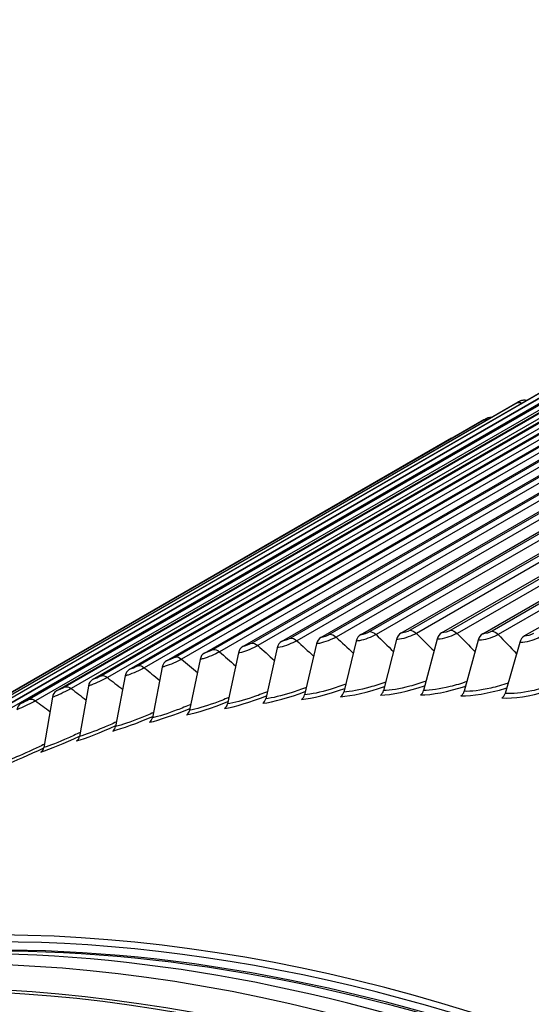
# Model space of a CAD drawing. Units: inches. Extents: x -11 to 123, y -8 to 55.
# Drawn here: x 69 to 71, y 48 to 52 of the extents above; entities that cross this region are included whole.
import ezdxf

# ---------------------------------------------------------------- set-up
doc = ezdxf.new("R2010")
doc.units = ezdxf.units.IN
doc.header["$MEASUREMENT"] = 0
doc.layers.add('PV', color=250, linetype='Continuous')

msp = doc.modelspace()

# ---------------------------------------------------------------- linework, layer by layer
at = {"layer": 'PV'}
for p, q in [((70.5116, 49.6591), (72.488, 50.8002)), ((70.6442, 49.6641), (72.6206, 50.8052)), ((70.7782, 49.6651), (72.7546, 50.8061)), ((70.9137, 49.6619), (72.89, 50.803)), ((70.2511, 49.637), (72.2274, 50.778)), ((72.2254, 50.7705), (70.2808, 49.6478)), ((70.3806, 49.6501), (72.3569, 50.7911)), ((72.3551, 50.7831), (70.4105, 49.6604)), ((72.3754, 50.774), (70.4309, 49.6513)), ((72.4863, 50.7917), (70.5418, 49.6691)), ((72.5067, 50.7821), (70.5621, 49.6594)), ((72.619, 50.7963), (70.6745, 49.6736)), ((72.6394, 50.7861), (70.6949, 49.6634)), ((72.7532, 50.7968), (70.8087, 49.6741)), ((72.7737, 50.7861), (70.8291, 49.6634)), ((72.8888, 50.7932), (70.9442, 49.6706)), ((72.9092, 50.7821), (70.9647, 49.6594)), ((71.0504, 49.6548), (73.0268, 50.7958)), ((69.997, 49.5987), (71.9733, 50.7397)), ((70.1232, 49.6198), (72.0995, 50.7609)), ((72.0973, 50.7537), (70.1528, 49.6311)), ((72.1176, 50.7457), (70.173, 49.623)), ((72.2457, 50.7618), (70.3011, 49.6392)), ((69.8725, 49.5734), (71.8489, 50.7145)), ((71.8463, 50.7082), (69.9017, 49.5855)), ((71.9709, 50.733), (70.0264, 49.6103)), ((71.9911, 50.7254), (70.0465, 49.6027)), ((69.7498, 49.5442), (71.7262, 50.6853)), ((71.7234, 50.6794), (69.7788, 49.5567)), ((71.7434, 50.6729), (69.7988, 49.5502)), ((71.8663, 50.7012), (69.9218, 49.5785)), ((69.629, 49.511), (71.6053, 50.652)), ((71.6023, 50.6466), (69.6578, 49.5239)), ((71.6222, 50.6406), (69.6777, 49.518)), ((69.51, 49.4737), (71.4864, 50.6148)), ((71.4832, 50.6098), (69.5386, 49.4871)), ((69.393, 49.4325), (71.3694, 50.5736)), ((71.503, 50.6044), (69.5584, 49.4817)), ((71.366, 50.569), (69.4214, 49.4463)), ((71.3856, 50.5641), (69.4411, 49.4415)), ((69.278, 49.3874), (71.2543, 50.5284)), ((71.2507, 50.5243), (69.3062, 49.4016)), ((71.2703, 50.5199), (69.3257, 49.3973)), ((69.165, 49.3383), (71.1414, 50.4793)), ((71.1375, 50.4756), (69.193, 49.3529)), ((69.0541, 49.2852), (71.0305, 50.4263)), ((71.0264, 50.423), (69.0819, 49.3003)), ((68.9454, 49.2283), (70.9218, 50.3694)), ((70.9175, 50.3665), (68.9729, 49.2438)), ((70.8108, 50.3062), (68.8663, 49.1835)), ((70.497, 49.638), (70.4561, 49.4698)), ((70.6295, 49.643), (70.5868, 49.4747)), ((70.7633, 49.6439), (70.7189, 49.4756)), ((70.8986, 49.6408), (70.8525, 49.4725)), ((71.0352, 49.6336), (70.9873, 49.4655)), ((70.2367, 49.6159), (70.1991, 49.4479)), ((70.3661, 49.629), (70.3268, 49.4609)), ((69.9829, 49.5776), (69.9486, 49.4101)), ((70.109, 49.5988), (70.073, 49.431)), ((69.8586, 49.5524), (69.8259, 49.3853)), ((69.7361, 49.5232), (69.7049, 49.3564)), ((69.6153, 49.49), (69.5857, 49.3237)), ((69.4965, 49.4528), (69.4684, 49.287))]:
    msp.add_line(p, q, dxfattribs=at)
for centre, major_axis, ratio, start_param, end_param in [((74.8581, 40.9229), (-7, 12.1244), 0.57735, 3.141593, 6.266787), ((73.6634, 40.2331), (-6.9734, 12.0782), 0.57735, 5.495218, 6.911268), ((74.5782, 40.7613), (-7, 12.1244), 0.57735, 3.075987, 6.34868), ((73.5466, 40.1657), (-6.8913, 11.936), 0.57735, 5.495218, 6.897235), ((73.5666, 40.1772), (-6.8771, 11.9114), 0.57735, 5.495218, 6.89896), ((73.7033, 40.2561), (-6.985, 12.0984), 0.57735, 5.495218, 6.283185), ((71.0477, 50.3951), (-0.0159, 0.0318), 0.816014, 0, 0.048568), ((70.9394, 50.3384), (-0.0171, 0.0312), 0.816423, 0, 0.019015), ((70.7894, 49.6326), (-0.0003, -0.0356), 0.773129, 3.568405, 4.393769), ((70.264, 49.6046), (-0.0042, 0.0354), 0.792377, 0.328815, 1.154179), ((70.3931, 49.6176), (-0.003, 0.0355), 0.78808, 0.354246, 1.17961), ((70.5237, 49.6267), (-0.0019, 0.0356), 0.783439, 0.379069, 1.204433), ((70.6558, 49.6316), (0.0008, -0.0356), 0.778455, 3.544855, 4.370219), ((70.9243, 49.6295), (-0.0013, -0.0356), 0.767465, 3.591299, 4.416663), ((71.0606, 49.6223), (-0.0024, -0.0355), 0.761465, 3.613531, 4.438895), ((70.1366, 49.5875), (-0.0053, 0.0352), 0.796326, 0.302798, 1.128162), ((69.8868, 49.5413), (-0.0077, 0.0348), 0.803176, 0.249128, 1.074491), ((70.0108, 49.5664), (-0.0065, 0.035), 0.799926, 0.276224, 1.101588), ((69.7645, 49.5121), (-0.0088, 0.0345), 0.806074, 0.221546, 1.04691), ((69.6441, 49.479), (-0.01, 0.0342), 0.808619, 0.193523, 1.018887), ((69.5256, 49.4419), (-0.0112, 0.0338), 0.81081, 0.165105, 0.990469), ((70.5683, 49.4827), (0.0006, -0.025), 0.778455, 0.403263, 1.228627), ((70.7007, 49.4836), (-0.0002, -0.025), 0.773129, 0.426812, 1.252176), ((70.8344, 49.4805), (-0.0009, -0.025), 0.767465, 0.449707, 1.27507), ((70.18, 49.4559), (0.0029, -0.0248), 0.792377, 0.328815, 1.154179), ((70.3079, 49.4688), (0.0021, -0.0249), 0.78808, 0.354246, 1.17961), ((70.4373, 49.4777), (0.0013, -0.025), 0.783439, 0.379069, 1.204433), ((70.9695, 49.4734), (-0.0017, -0.0249), 0.761465, 0.471938, 1.297302), ((69.409, 49.4008), (-0.0124, 0.0334), 0.812645, 0.136344, 0.961708), ((69.929, 49.418), (0.0046, -0.0246), 0.799926, 0.276224, 1.101588), ((70.0537, 49.4389), (0.0037, -0.0247), 0.796326, 0.302798, 1.128162), ((69.8061, 49.3931), (0.0054, -0.0244), 0.803176, 0.249128, 1.074491), ((69.6849, 49.3642), (0.0062, -0.0242), 0.806074, 0.221546, 1.04691), ((69.5655, 49.3314), (0.007, -0.024), 0.808619, 0.193523, 1.018887), ((69.448, 49.2946), (0.0079, -0.0237), 0.81081, 0.165105, 0.990469), ((72.465, 39.5412), (-5, 8.6603), 0.57735, 5.434669, 6.316042), ((72.3202, 39.4576), (-4.9938, 8.6495), 0.57735, 5.434669, 6.345137), ((72.465, 39.5412), (-4.9875, 8.6386), 0.57735, 5.434669, 6.20239), ((72.2437, 39.4135), (-4.9738, 8.6148), 0.57735, 5.434669, 6.303023), ((72.2339, 39.4078), (-4.9725, 8.6126), 0.57735, 5.434669, 6.283185), ((72.465, 39.5412), (-4.9725, 8.6126), 0.57735, 5.434669, 6.041945), ((72.3787, 39.4914), (-4.9938, 8.6495), 0.57735, 5.434669, 6.017596), ((72.4552, 39.5356), (-4.9738, 8.6148), 0.57735, 5.434669, 6.017596), ((71.6131, 39.0494), (-4.9938, 8.6495), 0.57735, 5.434669, 6.345137), ((71.5366, 39.0052), (-4.9738, 8.6148), 0.57735, 5.434669, 6.303023)]:
    msp.add_ellipse(centre, major_axis=major_axis, ratio=ratio, start_param=start_param, end_param=end_param, dxfattribs=at)
for points in [[(71.0305, 50.4263), (71.0367, 50.4294), (71.0348, 50.4278), (71.0264, 50.423)], [(71.0264, 50.423), (71.0307, 50.4251), (71.0363, 50.4247), (71.042, 50.4219)], [(70.9218, 50.3694), (70.9279, 50.3727), (70.9258, 50.3713), (70.9175, 50.3665)], [(70.9175, 50.3665), (70.9206, 50.3682), (70.9244, 50.3685), (70.9286, 50.3674)], [(70.8108, 50.3062), (70.8121, 50.3069), (70.8135, 50.3074), (70.815, 50.3077)], [(70.5418, 49.6691), (70.5334, 49.6642), (70.5191, 49.6595), (70.5116, 49.6591)], [(70.5418, 49.6691), (70.5479, 49.6694), (70.5555, 49.6658), (70.5621, 49.6594)], [(70.6745, 49.6736), (70.6662, 49.6688), (70.6517, 49.6643), (70.6442, 49.6641)], [(70.6745, 49.6736), (70.6807, 49.6737), (70.6883, 49.67), (70.6949, 49.6634)], [(70.8087, 49.6741), (70.8003, 49.6693), (70.7858, 49.665), (70.7782, 49.6651)], [(70.8087, 49.6741), (70.815, 49.674), (70.8226, 49.6701), (70.8291, 49.6634)], [(70.9442, 49.6706), (70.9359, 49.6657), (70.9213, 49.6617), (70.9137, 49.6619)], [(70.9442, 49.6706), (70.9506, 49.6703), (70.9582, 49.6661), (70.9647, 49.6594)], [(70.2808, 49.6478), (70.2725, 49.643), (70.2583, 49.6378), (70.2511, 49.637)], [(70.2808, 49.6478), (70.2869, 49.6485), (70.2944, 49.6453), (70.3011, 49.6392)], [(70.3011, 49.6392), (70.3197, 49.6223), (70.3382, 49.6053), (70.3566, 49.5883)], [(70.4105, 49.6604), (70.4022, 49.6556), (70.3879, 49.6507), (70.3806, 49.6501)], [(70.4105, 49.6604), (70.4166, 49.6609), (70.4242, 49.6575), (70.4309, 49.6513)], [(70.4309, 49.6513), (70.4497, 49.6336), (70.4685, 49.6159), (70.4873, 49.5981)], [(70.5621, 49.6594), (70.5813, 49.6409), (70.6004, 49.6224), (70.6195, 49.6038)], [(70.6949, 49.6634), (70.7144, 49.6441), (70.7338, 49.6248), (70.7532, 49.6054)], [(70.8291, 49.6634), (70.8489, 49.6433), (70.8686, 49.6231), (70.8882, 49.6029)], [(70.9647, 49.6594), (70.9847, 49.6384), (71.0047, 49.6174), (71.0246, 49.5964)], [(71.0811, 49.6629), (71.0728, 49.6581), (71.0582, 49.6543), (71.0504, 49.6548)], [(70.0264, 49.6103), (70.0181, 49.6055), (70.004, 49.6), (69.997, 49.5987)], [(70.0264, 49.6103), (70.0323, 49.6114), (70.0398, 49.6086), (70.0465, 49.6027)], [(70.0465, 49.6027), (70.0644, 49.5874), (70.0822, 49.572), (70.1, 49.5566)], [(70.1528, 49.6311), (70.1444, 49.6263), (70.1303, 49.6209), (70.1232, 49.6198)], [(70.1528, 49.6311), (70.1587, 49.6319), (70.1663, 49.6289), (70.173, 49.623)], [(70.173, 49.623), (70.1912, 49.6069), (70.2094, 49.5907), (70.2275, 49.5745)], [(69.9017, 49.5855), (69.8934, 49.5807), (69.8795, 49.575), (69.8725, 49.5734)], [(69.9017, 49.5855), (69.9075, 49.5868), (69.915, 49.5842), (69.9218, 49.5785)], [(69.9218, 49.5785), (69.9393, 49.5639), (69.9567, 49.5493), (69.9741, 49.5346)], [(69.7788, 49.5567), (69.7705, 49.5519), (69.7567, 49.546), (69.7498, 49.5442)], [(69.7788, 49.5567), (69.7846, 49.5582), (69.792, 49.5558), (69.7988, 49.5502)], [(69.7988, 49.5502), (69.8159, 49.5364), (69.833, 49.5225), (69.85, 49.5086)], [(69.6578, 49.5239), (69.6495, 49.5191), (69.6357, 49.5129), (69.629, 49.511)], [(69.6578, 49.5239), (69.6634, 49.5255), (69.6708, 49.5233), (69.6777, 49.518)], [(69.6777, 49.518), (69.6944, 49.5049), (69.7111, 49.4917), (69.7277, 49.4786)], [(69.5386, 49.4871), (69.5303, 49.4823), (69.5167, 49.4759), (69.51, 49.4737)], [(69.5386, 49.4871), (69.5442, 49.4889), (69.5515, 49.4869), (69.5584, 49.4817)], [(69.5584, 49.4817), (69.5747, 49.4693), (69.591, 49.4569), (69.6072, 49.4445)], [(70.1891, 49.4331), (70.2233, 49.4371), (70.2766, 49.4517), (70.3294, 49.4718)], [(70.3167, 49.446), (70.3516, 49.449), (70.4058, 49.4626), (70.4591, 49.4823)], [(69.4214, 49.4463), (69.4131, 49.4415), (69.3995, 49.435), (69.393, 49.4325)], [(69.4214, 49.4463), (69.4269, 49.4483), (69.4342, 49.4465), (69.4411, 49.4415)], [(69.4411, 49.4415), (69.457, 49.4298), (69.4728, 49.4181), (69.4887, 49.4064)], [(69.9387, 49.3953), (69.9717, 49.4014), (70.0232, 49.4178), (70.0747, 49.4388)], [(70.0631, 49.4162), (70.0967, 49.4213), (70.1491, 49.4367), (70.2012, 49.4573)], [(69.8161, 49.3705), (69.8484, 49.3776), (69.899, 49.3948), (69.9499, 49.4163)], [(69.6952, 49.3417), (69.7268, 49.3498), (69.7765, 49.3678), (69.8268, 49.3898)], [(69.5762, 49.3089), (69.6071, 49.318), (69.6558, 49.3369), (69.7054, 49.3594)], [(69.459, 49.2723), (69.4892, 49.2823), (69.537, 49.302), (69.586, 49.3249)], [(69.3437, 49.2317), (69.3732, 49.2426), (69.4201, 49.2631), (69.4684, 49.2865)]]:
    msp.add_open_spline(points, degree=3, dxfattribs=at)
for points, knots in [([(71.0318, 50.427), (71.033, 50.4276), (71.0341, 50.4281), (71.036, 50.429), (71.0368, 50.4293), (71.0385, 50.4301), (71.0395, 50.4304), (71.0415, 50.4311), (71.0427, 50.4314), (71.0455, 50.432), (71.0472, 50.4323), (71.0519, 50.4326), (71.0549, 50.4325), (71.0582, 50.4319), (71.0586, 50.4318), (71.059, 50.4317)], [0, 0, 0, 0, 0.0158613, 0.0158613, 0.02643669, 0.02643669, 0.03540264, 0.03540264, 0.04457041, 0.04457041, 0.05784799, 0.05784799, 0.08054324, 0.08054324, 0.08358585, 0.08358585, 0.08358585, 0.08358585]), ([(70.9223, 50.3697), (70.9239, 50.3706), (70.9251, 50.3712), (70.9268, 50.3721), (70.9272, 50.3723), (70.928, 50.3727), (70.9284, 50.3728), (70.9294, 50.3733), (70.93, 50.3735), (70.9313, 50.374), (70.9321, 50.3743), (70.9345, 50.375), (70.9362, 50.3754), (70.9397, 50.3759), (70.9416, 50.376), (70.9434, 50.376)], [0, 0, 0, 0, 0.02331356, 0.02331356, 0.02926881, 0.02926881, 0.03351494, 0.03351494, 0.03853892, 0.03853892, 0.04507948, 0.04507948, 0.05803342, 0.05803342, 0.07212187, 0.07212187, 0.07212187, 0.07212187]), ([(70.8108, 50.3062), (70.8126, 50.3072), (70.8141, 50.3081), (70.8167, 50.3096), (70.8177, 50.3102), (70.8187, 50.3108), (70.819, 50.3109), (70.8194, 50.3111), (70.8196, 50.3112), (70.82, 50.3114), (70.8201, 50.3115), (70.8205, 50.3117), (70.8206, 50.3118), (70.8211, 50.312), (70.8214, 50.3122), (70.8221, 50.3125), (70.8224, 50.3126), (70.8236, 50.3131), (70.8243, 50.3134), (70.8253, 50.3137), (70.8254, 50.3138), (70.8256, 50.3139)], [0, 0, 0, 0, 0.0187717, 0.0187717, 0.03753249, 0.03753249, 0.04327723, 0.04327723, 0.04759184, 0.04759184, 0.04999647, 0.04999647, 0.05183937, 0.05183937, 0.05463101, 0.05463101, 0.05793678, 0.05793678, 0.06415179, 0.06415179, 0.06548696, 0.06548696, 0.06548696, 0.06548696]), ([(70.3011, 49.6392), (70.2865, 49.6307), (70.2633, 49.6216), (70.2468, 49.6177), (70.2431, 49.6168), (70.2397, 49.6162), (70.2367, 49.6159)], [1.570796, 1.570796, 1.570796, 1.570796, 2.849363, 2.849363, 2.849363, 3.141593, 3.141593, 3.141593, 3.141593]), ([(70.4309, 49.6513), (70.4162, 49.6428), (70.3929, 49.634), (70.3763, 49.6305), (70.3725, 49.6298), (70.3691, 49.6292), (70.3661, 49.629)], [1.570796, 1.570796, 1.570796, 1.570796, 2.849363, 2.849363, 2.849363, 3.141593, 3.141593, 3.141593, 3.141593]), ([(70.5621, 49.6594), (70.5475, 49.6509), (70.5241, 49.6424), (70.5073, 49.6393), (70.5035, 49.6386), (70.5, 49.6382), (70.497, 49.638)], [1.570796, 1.570796, 1.570796, 1.570796, 2.849363, 2.849363, 2.849363, 3.141593, 3.141593, 3.141593, 3.141593]), ([(70.6949, 49.6634), (70.6802, 49.655), (70.6567, 49.6467), (70.6398, 49.644), (70.636, 49.6434), (70.6325, 49.6431), (70.6295, 49.643)], [1.570796, 1.570796, 1.570796, 1.570796, 2.849363, 2.849363, 2.849363, 3.141593, 3.141593, 3.141593, 3.141593]), ([(70.8291, 49.6634), (70.8144, 49.655), (70.7908, 49.647), (70.7738, 49.6447), (70.7699, 49.6442), (70.7664, 49.6439), (70.7633, 49.6439)], [1.570796, 1.570796, 1.570796, 1.570796, 2.849363, 2.849363, 2.849363, 3.141593, 3.141593, 3.141593, 3.141593]), ([(70.9647, 49.6594), (70.95, 49.6509), (70.9263, 49.6432), (70.9092, 49.6413), (70.9052, 49.6409), (70.9017, 49.6407), (70.8986, 49.6408)], [1.570796, 1.570796, 1.570796, 1.570796, 2.849363, 2.849363, 2.849363, 3.141593, 3.141593, 3.141593, 3.141593]), ([(71.1016, 49.6513), (71.0869, 49.6428), (71.0631, 49.6354), (71.0458, 49.6339), (71.0419, 49.6335), (71.0383, 49.6334), (71.0352, 49.6336)], [1.570796, 1.570796, 1.570796, 1.570796, 2.849363, 2.849363, 2.849363, 3.141593, 3.141593, 3.141593, 3.141593]), ([(70.0465, 49.6027), (70.0319, 49.5943), (70.0089, 49.5846), (69.9928, 49.58), (69.9891, 49.5789), (69.9858, 49.5781), (69.9829, 49.5776)], [1.570796, 1.570796, 1.570796, 1.570796, 2.849363, 2.849363, 2.849363, 3.141593, 3.141593, 3.141593, 3.141593]), ([(70.173, 49.623), (70.1583, 49.6145), (70.1353, 49.6051), (70.119, 49.6009), (70.1153, 49.5999), (70.1119, 49.5992), (70.109, 49.5988)], [1.570796, 1.570796, 1.570796, 1.570796, 2.849363, 2.849363, 2.849363, 3.141593, 3.141593, 3.141593, 3.141593]), ([(69.9218, 49.5785), (69.9071, 49.57), (69.8843, 49.5601), (69.8683, 49.5551), (69.8647, 49.5539), (69.8614, 49.553), (69.8586, 49.5524)], [1.570796, 1.570796, 1.570796, 1.570796, 2.849363, 2.849363, 2.849363, 3.141593, 3.141593, 3.141593, 3.141593]), ([(69.7988, 49.5502), (69.7842, 49.5418), (69.7615, 49.5315), (69.7457, 49.5261), (69.7421, 49.5249), (69.7388, 49.5239), (69.7361, 49.5232)], [1.570796, 1.570796, 1.570796, 1.570796, 2.849363, 2.849363, 2.849363, 3.141593, 3.141593, 3.141593, 3.141593]), ([(69.6777, 49.518), (69.663, 49.5095), (69.6405, 49.499), (69.6248, 49.4932), (69.6213, 49.4919), (69.6181, 49.4908), (69.6153, 49.49)], [1.570796, 1.570796, 1.570796, 1.570796, 2.849363, 2.849363, 2.849363, 3.141593, 3.141593, 3.141593, 3.141593]), ([(70.5939, 49.5031), (70.5765, 49.4967), (70.5588, 49.4909), (70.5416, 49.486), (70.5087, 49.4767), (70.4783, 49.471), (70.4561, 49.4698)], [2.1789591, 2.1789591, 2.1789591, 2.1789591, 2.5086862, 2.5086862, 2.5086862, 3.1415927, 3.1415927, 3.1415927, 3.1415927]), ([(70.7268, 49.5059), (70.709, 49.4994), (70.6907, 49.4937), (70.673, 49.489), (70.6399, 49.4803), (70.6092, 49.4752), (70.5868, 49.4747)], [2.1712105, 2.1712105, 2.1712105, 2.1712105, 2.5086862, 2.5086862, 2.5086862, 3.1415927, 3.1415927, 3.1415927, 3.1415927]), ([(70.8612, 49.5045), (70.8428, 49.4981), (70.824, 49.4925), (70.8059, 49.488), (70.7726, 49.4798), (70.7416, 49.4754), (70.7189, 49.4756)], [2.1634102, 2.1634102, 2.1634102, 2.1634102, 2.5086862, 2.5086862, 2.5086862, 3.1415927, 3.1415927, 3.1415927, 3.1415927]), ([(69.5584, 49.4817), (69.5438, 49.4732), (69.5213, 49.4624), (69.5059, 49.4563), (69.5024, 49.4549), (69.4992, 49.4537), (69.4965, 49.4528)], [1.570796, 1.570796, 1.570796, 1.570796, 2.849363, 2.849363, 2.849363, 3.141593, 3.141593, 3.141593, 3.141593]), ([(70.2042, 49.4709), (70.1882, 49.4644), (70.172, 49.4583), (70.1564, 49.453), (70.1241, 49.442), (70.0944, 49.4343), (70.073, 49.431)], [2.2019579, 2.2019579, 2.2019579, 2.2019579, 2.5086862, 2.5086862, 2.5086862, 3.1415927, 3.1415927, 3.1415927, 3.1415927]), ([(70.3326, 49.4856), (70.3161, 49.4791), (70.2994, 49.4732), (70.2832, 49.468), (70.2507, 49.4576), (70.2208, 49.4505), (70.1991, 49.4479)], [2.1943266, 2.1943266, 2.1943266, 2.1943266, 2.5086862, 2.5086862, 2.5086862, 3.1415927, 3.1415927, 3.1415927, 3.1415927]), ([(70.4625, 49.4964), (70.4455, 49.4899), (70.4283, 49.484), (70.4117, 49.479), (70.379, 49.4691), (70.3488, 49.4627), (70.3268, 49.4609)], [2.1866624, 2.1866624, 2.1866624, 2.1866624, 2.5086862, 2.5086862, 2.5086862, 3.1415927, 3.1415927, 3.1415927, 3.1415927]), ([(70.4458, 49.4549), (70.4813, 49.4568), (70.5363, 49.4695), (70.5901, 49.4887), (70.5902, 49.4887), (70.5903, 49.4887), (70.5904, 49.4887)], [-1.5707963, -1.5707963, -1.5707963, -1.5707963, -0.6566958, -0.6566958, -0.6566958, -0.6552977, -0.6552977, -0.6552977, -0.6552977]), ([(70.5764, 49.4599), (70.6123, 49.4607), (70.6677, 49.4723), (70.7217, 49.4907), (70.7222, 49.4909), (70.7226, 49.491), (70.723, 49.4912)], [-1.5707963, -1.5707963, -1.5707963, -1.5707963, -0.6566958, -0.6566958, -0.6566958, -0.6493483, -0.6493483, -0.6493483, -0.6493483]), ([(70.7085, 49.4608), (70.7448, 49.4605), (70.8005, 49.471), (70.8548, 49.4888), (70.8556, 49.4891), (70.8564, 49.4893), (70.8571, 49.4896)], [-1.5707963, -1.5707963, -1.5707963, -1.5707963, -0.6566958, -0.6566958, -0.6566958, -0.643371, -0.643371, -0.643371, -0.643371]), ([(70.8419, 49.4577), (70.8785, 49.4563), (70.9346, 49.4658), (70.9891, 49.4829), (70.9903, 49.4833), (70.9914, 49.4836), (70.9926, 49.484)], [-1.5707963, -1.5707963, -1.5707963, -1.5707963, -0.6566958, -0.6566958, -0.6566958, -0.6373615, -0.6373615, -0.6373615, -0.6373615]), ([(70.9968, 49.4992), (70.978, 49.4928), (70.9587, 49.4873), (70.94, 49.483), (70.9065, 49.4754), (70.8754, 49.4717), (70.8525, 49.4725)], [2.1555516, 2.1555516, 2.1555516, 2.1555516, 2.5086862, 2.5086862, 2.5086862, 3.1415927, 3.1415927, 3.1415927, 3.1415927]), ([(70.9766, 49.4506), (71.0136, 49.4482), (71.07, 49.4565), (71.1247, 49.473), (71.1263, 49.4735), (71.1278, 49.4739), (71.1293, 49.4744)], [-1.5707963, -1.5707963, -1.5707963, -1.5707963, -0.6566958, -0.6566958, -0.6566958, -0.6313155, -0.6313155, -0.6313155, -0.6313155]), ([(71.1338, 49.4899), (71.1145, 49.4835), (71.0946, 49.4781), (71.0755, 49.474), (71.0418, 49.4669), (71.0104, 49.4639), (70.9873, 49.4655)], [2.1476278, 2.1476278, 2.1476278, 2.1476278, 2.5086862, 2.5086862, 2.5086862, 3.1415927, 3.1415927, 3.1415927, 3.1415927]), ([(69.4411, 49.4415), (69.4264, 49.433), (69.4041, 49.4219), (69.3889, 49.4154), (69.3854, 49.4139), (69.3823, 49.4126), (69.3796, 49.4116)], [1.570796, 1.570796, 1.570796, 1.570796, 2.849363, 2.849363, 2.849363, 3.141593, 3.141593, 3.141593, 3.141593]), ([(70.0775, 49.4521), (70.062, 49.4456), (70.0463, 49.4394), (70.0311, 49.434), (69.9991, 49.4225), (69.9697, 49.414), (69.9486, 49.4101)], [2.2095624, 2.2095624, 2.2095624, 2.2095624, 2.5086862, 2.5086862, 2.5086862, 3.1415927, 3.1415927, 3.1415927, 3.1415927]), ([(69.9525, 49.4293), (69.9374, 49.4228), (69.9222, 49.4166), (69.9076, 49.411), (69.8757, 49.399), (69.8467, 49.3899), (69.8259, 49.3853)], [2.217146, 2.217146, 2.217146, 2.217146, 2.5086862, 2.5086862, 2.5086862, 3.1415927, 3.1415927, 3.1415927, 3.1415927]), ([(69.8292, 49.4025), (69.8146, 49.396), (69.7999, 49.3898), (69.7857, 49.3841), (69.7542, 49.3715), (69.7254, 49.3617), (69.7049, 49.3564)], [2.2247147, 2.2247147, 2.2247147, 2.2247147, 2.5086862, 2.5086862, 2.5086862, 3.1415927, 3.1415927, 3.1415927, 3.1415927]), ([(69.7077, 49.3717), (69.6936, 49.3652), (69.6794, 49.359), (69.6657, 49.3532), (69.6344, 49.3401), (69.6059, 49.3296), (69.5857, 49.3237)], [2.2322743, 2.2322743, 2.2322743, 2.2322743, 2.5086862, 2.5086862, 2.5086862, 3.1415927, 3.1415927, 3.1415927, 3.1415927]), ([(69.5881, 49.337), (69.5744, 49.3305), (69.5607, 49.3242), (69.5475, 49.3184), (69.5164, 49.3047), (69.4883, 49.2936), (69.4684, 49.287)], [2.2398309, 2.2398309, 2.2398309, 2.2398309, 2.5086862, 2.5086862, 2.5086862, 3.1415927, 3.1415927, 3.1415927, 3.1415927]), ([(69.4703, 49.2982), (69.4571, 49.2918), (69.4439, 49.2855), (69.4312, 49.2796), (69.4004, 49.2654), (69.3726, 49.2536), (69.3531, 49.2463)], [2.2473904, 2.2473904, 2.2473904, 2.2473904, 2.5086862, 2.5086862, 2.5086862, 3.1415927, 3.1415927, 3.1415927, 3.1415927])]:
    msp.add_open_spline(points, degree=3, knots=knots, dxfattribs=at)

doc.saveas('drawing.dxf')
